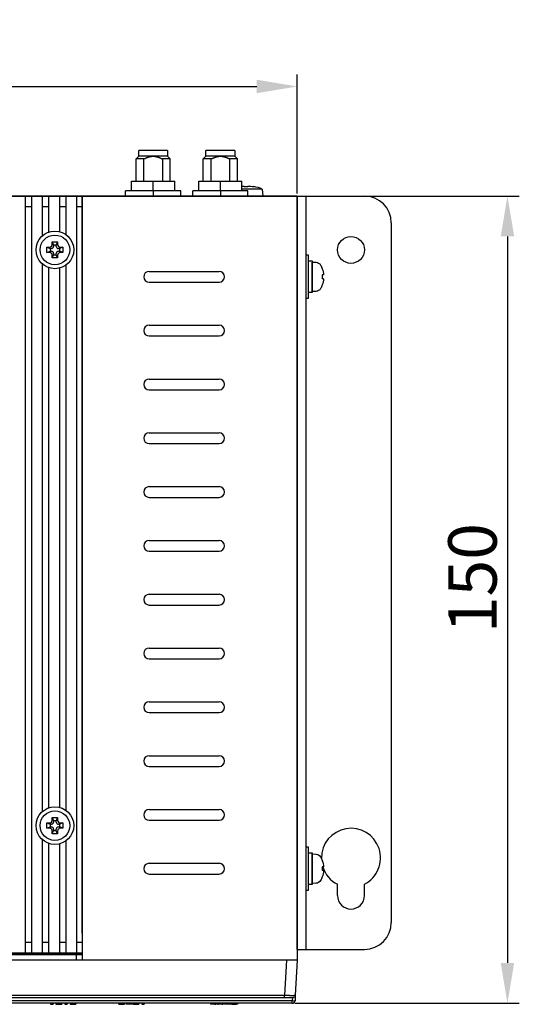
# Model space of a CAD drawing. Extents: x 0 to 1170, y 0 to 805.
# Drawn here: x 506 to 599, y 337 to 520 of the extents above; entities that cross this region are included whole.
import ezdxf

# ---------------------------------------------------------------- set-up
doc = ezdxf.new("R2010")
doc.units = 0
doc.header["$MEASUREMENT"] = 0
doc.layers.add('1_外観図', color=7, linetype='CONTINUOUS')
doc.layers.add('3_取付金具', color=4, linetype='CONTINUOUS')
doc.styles.get("Standard").update_dxf_attribs({"font": 'SIMPLEX.SHX', "bigfont": 'BIGFONT.shx'})
doc.dimstyles.new('SUNPO', dxfattribs={"dimscale": 0, "dimtxt": 3, "dimasz": 2.5, "dimexe": 2.2, "dimexo": 0.5, "dimgap": 1, "dimtad": 1, "dimdec": 1, "dimzin": 12, "dimdsep": 46, "dimtxsty": 'STANDARD', "dimcen": 0, "dimclrd": 3, "dimclre": 3, "dimclrt": 4, "dimadec": 0, "dimazin": 0, "dimtfac": 1, "dimtdec": 0, "dimtmove": 0, "dimatfit": 3, "dimfxl": 1, "dimtolj": 1, "dimtzin": 0, "dimarcsym": 0})

# ---------------------------------------------------------------- blocks, each defined once
blk = doc.blocks.new('A$C18412')
at = {"layer": '1_外観図', "color": 7, "linetype": 'Continuous', "lineweight": 25}
for p, q in [((198, 8.2), (2, 8.2)), ((198, 8.2), (197.66, 1.67)), ((200, 8.2), (198, 8.2)), ((200, 8.2), (199.66, 1.67)), ((199.11, 0.67), (0.89, 0.67)), ((199.11, 0.2), (0.89, 0.2)), ((2.34, 1.67), (197.66, 1.67)), ((197.66, 1.2), (2.34, 1.2)), ((154.19, 0.2), (154.19, 0)), ((154.19, 0), (154.66, 0)), ((154.66, 0.2), (154.66, 0)), ((155.2, 0.2), (155.2, 0)), ((155.2, 0), (155.49, 0)), ((155.49, 0.2), (155.49, 0)), ((155.49, 0), (156.02, 0)), ((156.02, 0.2), (156.02, 0)), ((156.02, 0), (156.03, 0)), ((156.03, 0.2), (156.03, 0)), ((156.03, 0), (156.27, 0)), ((156.27, 0.2), (156.27, 0)), ((156.82, 0.2), (156.82, 0)), ((156.82, 0), (157.28, 0)), ((157.28, 0.2), (157.28, 0)), ((157.84, 0.2), (157.84, 0)), ((157.84, 0), (158.89, 0)), ((158.89, 0.2), (158.89, 0)), ((166.9, 0), (166.9, 0.2)), ((166.9, 0), (167.13, 0)), ((167.13, 0.2), (167.13, 0)), ((167.13, 0), (167.72, 0)), ((167.72, 0.2), (167.72, 0)), ((167.72, 0), (167.95, 0)), ((167.95, 0.2), (167.95, 0)), ((168.21, 0.2), (168.21, 0)), ((168.56, 0), (168.21, 0)), ((168.56, 0.2), (168.56, 0)), ((169.06, 0), (169.06, 0.2)), ((169.3, 0.2), (169.3, 0)), ((169.5, 0.2), (169.5, 0)), ((169.5, 0), (169.83, 0)), ((169.83, 0.2), (169.83, 0)), ((169.83, 0), (170.05, 0)), ((170.05, 0.2), (170.05, 0)), ((170.05, 0), (170.07, 0)), ((170.07, 0.2), (170.07, 0)), ((170.07, 0), (170.28, 0)), ((170.28, 0.2), (170.28, 0)), ((170.28, 0), (170.61, 0)), ((170.61, 0.2), (170.61, 0)), ((171.13, 0.2), (171.13, 0)), ((171.13, 0), (171.59, 0)), ((171.59, 0.2), (171.59, 0)), ((183.9, 0.2), (183.9, 0)), ((184.13, 0), (183.9, 0)), ((184.13, 0), (184.13, 0.2)), ((184.21, 0.2), (184.21, 0)), ((184.42, 0.2), (184.42, 0)), ((184.42, 0), (184.43, 0)), ((184.43, 0.2), (184.43, 0)), ((184.64, 0.2), (184.64, 0)), ((184.72, 0.2), (184.72, 0)), ((184.72, 0), (184.95, 0)), ((184.95, 0.2), (184.95, 0)), ((185.19, 0.2), (185.19, 0)), ((185.19, 0), (185.25, 0)), ((185.25, 0.2), (185.25, 0)), ((185.41, 0.2), (185.41, 0)), ((185.74, 0.2), (185.74, 0)), ((186.09, 0.2), (186.09, 0)), ((186.24, 0), (186.24, 0.2)), ((186.29, 0.2), (186.29, 0)), ((186.52, 0.2), (186.52, 0)), ((187.06, 0), (186.52, 0)), ((187.06, 0.2), (187.06, 0)), ((187.42, 0), (187.42, 0.2)), ((187.57, 0.2), (187.57, 0)), ((187.62, 0.2), (187.62, 0)), ((187.79, 0.2), (187.79, 0)), ((187.79, 0), (188.48, 0)), ((188.48, 0.2), (188.48, 0)), ((188.48, 0), (188.72, 0)), ((188.72, 0.2), (188.72, 0)), ((188.93, 0), (188.72, 0)), ((188.93, 0.2), (188.93, 0)), ((199.13, 1.2), (199.11, 0.67)), ((199.11, 0.2), (199.11, 0.67)), ((199.66, 1.67), (199.61, 0.67))]:
    blk.add_line(p, q, dxfattribs=at)
for centre, radius, start, end in [((199.36, 3.07), 2.41, 264.0433, 275.9567), ((199.11, 0.7), 0.5, 270, 357)]:
    blk.add_arc(centre, radius, start, end, dxfattribs=at)
for points, knots in [([(169.06, 0), (169.04, 0), (169.01, 0), (168.95, 0), (168.88, 0), (168.81, 0), (168.73, 0), (168.65, 0), (168.59, 0), (168.56, 0)], [0, 0, 0, 0, 0.134585, 0.268579, 0.404105, 0.543215, 0.687809, 0.839581, 1, 1, 1, 1]), ([(169.3, 0), (169.3, 0), (169.29, 0), (169.28, 0), (169.26, 0), (169.22, 0), (169.18, 0), (169.13, 0), (169.08, 0), (169.06, 0)], [0, 0, 0, 0, 0.1829757, 0.350407, 0.5032428, 0.6427308, 0.7705098, 0.888707, 1, 1, 1, 1]), ([(184.21, 0), (184.2, 0), (184.18, 0), (184.16, 0), (184.14, 0), (184.13, 0), (184.13, 0), (184.13, 0)], [0, 0, 0, 0, 0.164104, 0.340598, 0.535824, 0.754502, 1, 1, 1, 1]), ([(184.42, 0), (184.38, 0), (184.3, 0), (184.23, 0), (184.21, 0)], [0, 0, 0, 0, 0.548059, 1, 1, 1, 1]), ([(184.64, 0), (184.63, 0), (184.61, 0), (184.57, 0), (184.53, 0), (184.48, 0), (184.45, 0), (184.43, 0)], [0, 0, 0, 0, 0.1816194, 0.3669288, 0.5618524, 0.7715012, 1, 1, 1, 1]), ([(184.72, 0), (184.72, 0), (184.71, 0), (184.66, 0), (184.64, 0)], [0, 0, 0, 0, 0.539275, 1, 1, 1, 1]), ([(185.25, 0), (185.25, 0), (185.25, 0), (185.28, 0), (185.33, 0), (185.38, 0), (185.41, 0)], [0, 0, 0, 0, 0.207416, 0.467503, 0.727271, 1, 1, 1, 1]), ([(185.74, 0), (185.72, 0), (185.68, 0), (185.62, 0), (185.57, 0), (185.51, 0), (185.46, 0), (185.42, 0), (185.41, 0)], [0, 0, 0, 0, 0.161457, 0.321218, 0.482207, 0.64728, 0.819092, 1, 1, 1, 1]), ([(186.09, 0), (186.08, 0), (186.05, 0), (186, 0), (185.94, 0), (185.88, 0), (185.81, 0), (185.77, 0), (185.74, 0)], [0, 0, 0, 0, 0.152239, 0.30595, 0.464625, 0.631441, 0.809142, 1, 1, 1, 1]), ([(186.09, 0), (186.12, 0), (186.16, 0), (186.22, 0), (186.23, 0), (186.23, 0)], [0, 0, 0, 0, 0.249285, 0.50415, 1, 1, 1, 1]), ([(186.26, 0), (186.27, 0), (186.29, 0), (186.29, 0), (186.29, 0)], [0, 0, 0, 0, 0.146889, 1, 1, 1, 1]), ([(187.42, 0), (187.4, 0), (187.37, 0), (187.32, 0), (187.26, 0), (187.2, 0), (187.13, 0), (187.08, 0), (187.06, 0)], [0, 0, 0, 0, 0.148947, 0.3006428, 0.4586705, 0.6262073, 0.8059269, 1, 1, 1, 1]), ([(187.57, 0), (187.57, 0), (187.57, 0), (187.55, 0), (187.53, 0), (187.5, 0), (187.46, 0), (187.43, 0), (187.42, 0)], [0, 0, 0, 0, 0.170897, 0.336129, 0.498614, 0.661419, 0.827591, 1, 1, 1, 1]), ([(187.57, 0), (187.58, 0), (187.61, 0), (187.62, 0), (187.62, 0)], [0, 0, 0, 0, 0.161904, 1, 1, 1, 1]), ([(197.66, 1.67), (197.71, 1.67), (197.8, 1.67), (197.93, 1.67), (198.07, 1.67), (198.2, 1.67), (198.32, 1.67), (198.44, 1.67), (198.56, 1.66), (198.68, 1.66), (198.78, 1.66), (198.89, 1.66), (198.98, 1.66), (199.1, 1.66), (199.24, 1.66), (199.39, 1.66), (199.5, 1.67), (199.59, 1.67), (199.65, 1.67), (199.65, 1.67), (199.66, 1.67)], [0, 0, 0, 0, 0.0437804, 0.0871771, 0.1301906, 0.1728212, 0.2150693, 0.2569354, 0.2984198, 0.3395231, 0.3802457, 0.4205881, 0.4605507, 0.5001341, 0.5796374, 0.660659, 0.7432026, 0.8272718, 0.9128699, 1, 1, 1, 1]), ([(197.66, 1.2), (197.66, 1.2), (197.66, 1.25), (197.66, 1.42), (197.66, 1.55), (197.66, 1.67)], [0, 0, 0, 0, 0.5, 0.5, 1, 1, 1, 1]), ([(199.16, 1.2), (199.16, 1.2), (199.16, 1.2), (199.14, 1.2), (199.12, 1.2), (199.09, 1.2), (199.03, 1.2), (198.92, 1.2), (198.73, 1.2), (198.49, 1.2), (198.25, 1.2), (198.03, 1.2), (197.85, 1.2), (197.72, 1.2), (197.66, 1.2)], [0, 0, 0, 0, 0.048321, 0.096238, 0.144024, 0.191958, 0.240313, 0.370081, 0.500048, 0.629787, 0.759783, 0.839995, 0.919639, 1, 1, 1, 1]), ([(199.66, 1.67), (199.65, 1.55), (199.59, 1.42), (199.41, 1.25), (199.29, 1.2), (199.16, 1.2)], [0, 0, 0, 0, 0.5, 0.5, 1, 1, 1, 1])]:
    blk.add_open_spline(points, degree=3, knots=knots, dxfattribs=at)
blk = doc.blocks.new('*D5')
at = {"layer": '1_外観図', "color": 3, "lineweight": -2}
for p, q in [((357.23, 487.39), (357.23, 509.46)), ((557.23, 487.39), (557.23, 509.46)), ((364.73, 507.26), (549.73, 507.26))]:
    blk.add_line(p, q, dxfattribs=at)
at = {"layer": '1_外観図', "color": 3}
for points in [[(364.73, 508.51), (364.73, 506.01), (357.23, 507.26)], [(549.73, 508.51), (549.73, 506.01), (557.23, 507.26)]]:
    blk.add_solid(points, dxfattribs=at)
at = {"layer": '1_外観図', "color": 4, "insert": (457.23, 513.76), "char_height": 9, "attachment_point": 5}
blk.add_mtext('\\A1;200', dxfattribs=at)
blk = doc.blocks.new('*D6')
at = {"layer": '1_外観図', "color": 3, "lineweight": -2}
for p, q in [((557.73, 486.89), (598.51, 486.89)), ((596.31, 479.39), (596.31, 344.39)), ((556.83, 336.89), (598.51, 336.89))]:
    blk.add_line(p, q, dxfattribs=at)
at = {"layer": '1_外観図', "color": 3}
for points in [[(595.06, 479.39), (597.56, 479.39), (596.31, 486.89)], [(595.06, 344.39), (597.56, 344.39), (596.31, 336.89)]]:
    blk.add_solid(points, dxfattribs=at)
at = {"layer": '1_外観図', "color": 4, "insert": (589.81, 415.89), "char_height": 9, "attachment_point": 5, "rotation": 90}
blk.add_mtext('\\A1;150', dxfattribs=at)
blk = doc.blocks.new('SE2')
at = {"layer": '3_取付金具'}
for p, q in [((130.89, 123.48), (130.17, 123.45)), ((130.89, 117.98), (130.89, 123.48)), ((128.78, 121.08), (129.03, 121.08)), ((129.03, 122.25), (129.02, 122.25)), ((130.89, 121.08), (130.89, 120.39)), ((128.78, 120.39), (129.03, 120.39)), ((129.03, 119.22), (129.02, 119.22)), ((130.17, 118.02), (130.89, 117.98))]:
    blk.add_line(p, q, dxfattribs=at)
for centre, radius, start, end in [((133.22, 120.73), 4.47, 150.6902, 160.2168), ((130.23, 122.42), 1.03, 93, 150.6902), ((133.22, 120.73), 4.46, 160.1556, 175.5751), ((133.22, 120.73), 4.21, 175.311, 184.689), ((133.22, 120.73), 4.46, 184.4249, 199.8444), ((133.22, 120.73), 4.47, 199.7832, 209.3098), ((130.23, 119.05), 1.03, 209.3098, 267)]:
    blk.add_arc(centre, radius, start, end, dxfattribs=at)

msp = doc.modelspace()

# ---------------------------------------------------------------- linework, layer by layer
at = {"layer": '1_外観図'}
for p, q in [((527.8, 494.29), (527.3, 493.79)), ((533.15, 495.39), (527.8, 495.39)), ((527.8, 494.29), (527.8, 495.39)), ((533.15, 494.29), (527.8, 494.29)), ((533.15, 495.39), (533.15, 494.29)), ((533.15, 494.29), (533.65, 493.79)), ((540.3, 494.29), (539.8, 493.79)), ((545.65, 495.39), (540.3, 495.39)), ((540.3, 494.29), (540.3, 495.39)), ((545.65, 494.29), (540.3, 494.29)), ((545.65, 495.39), (545.65, 494.29)), ((545.65, 494.29), (546.15, 493.79)), ((528.77, 493.79), (527.3, 493.79)), ((527.3, 489.69), (527.3, 493.79)), ((528.77, 489.69), (528.77, 493.79)), ((532.19, 493.79), (532.19, 489.69)), ((533.65, 493.79), (532.19, 493.79)), ((533.65, 489.69), (533.65, 493.79)), ((541.27, 493.79), (539.8, 493.79)), ((539.8, 489.69), (539.8, 493.79)), ((541.27, 489.69), (541.27, 493.79)), ((544.69, 493.79), (544.69, 489.69)), ((546.15, 493.79), (544.69, 493.79)), ((546.15, 489.69), (546.15, 493.79)), ((526.48, 489.69), (530.48, 489.69)), ((526.48, 487.89), (526.48, 489.69)), ((530.48, 487.89), (530.48, 489.69)), ((530.48, 489.69), (534.48, 489.69)), ((534.48, 487.89), (534.48, 489.69)), ((538.98, 489.69), (542.98, 489.69)), ((538.98, 487.89), (538.98, 489.69)), ((542.98, 487.89), (542.98, 489.69)), ((542.98, 489.69), (546.98, 489.69)), ((546.98, 487.89), (546.98, 489.69)), ((547.39, 488.65), (547.38, 488.73)), ((548.07, 488.73), (548.06, 488.65)), ((549.16, 488.66), (549.16, 488.65)), ((557.23, 486.89), (357.23, 486.89)), ((357.23, 486.89), (557.23, 486.89)), ((357.23, 486.89), (517.27, 486.89)), ((506.69, 486.89), (506.69, 346.19)), ((506.69, 486.89), (506.69, 346.19)), ((507.87, 486.89), (507.87, 346.19)), ((509.87, 486.89), (509.87, 479.47)), ((509.87, 486.89), (509.87, 479.47)), ((511.05, 486.89), (511.05, 480.18)), ((513.05, 486.89), (513.05, 480.29)), ((513.05, 486.89), (513.05, 480.29)), ((514.23, 486.89), (514.23, 479.76)), ((516.23, 486.89), (516.23, 346.19)), ((516.23, 486.89), (516.23, 346.19)), ((517.27, 486.89), (517.27, 344.89)), ((517.27, 349.89), (517.27, 486.89)), ((517.27, 349.89), (517.27, 486.89)), ((517.27, 486.89), (517.27, 346.19)), ((535.6, 487.89), (525.35, 487.89)), ((525.35, 486.89), (525.35, 487.89)), ((530.48, 487.89), (530.48, 486.89)), ((535.6, 486.89), (535.6, 487.89)), ((548.1, 487.89), (537.85, 487.89)), ((537.85, 486.89), (537.85, 487.89)), ((542.98, 487.89), (542.98, 486.89)), ((550.76, 488.19), (546.98, 488.19)), ((548.1, 486.89), (548.1, 487.89)), ((550.76, 488.19), (550.88, 486.89)), ((557.23, 486.89), (557.23, 344.89)), ((557.23, 346.89), (557.23, 486.89)), ((507.87, 484.89), (506.69, 484.89)), ((511.05, 484.89), (509.87, 484.89)), ((514.23, 484.89), (513.05, 484.89)), ((517.27, 484.89), (516.23, 484.89)), ((511.73, 478.39), (512.73, 478.39)), ((511.73, 478.39), (511.98, 477.79)), ((511.73, 477.89), (511.73, 478.39)), ((512.48, 477.79), (511.98, 477.79)), ((511.98, 477.79), (511.98, 477.54)), ((512.73, 478.39), (512.48, 477.79)), ((512.48, 477.54), (512.48, 477.79)), ((512.73, 478.39), (512.73, 477.89)), ((510.73, 477.39), (511.23, 477.39)), ((510.73, 477.39), (511.33, 477.14)), ((510.73, 476.39), (510.73, 477.39)), ((510.73, 476.39), (511.33, 476.64)), ((511.23, 476.39), (510.73, 476.39)), ((511.58, 477.14), (511.33, 477.14)), ((511.33, 477.14), (511.33, 476.64)), ((511.33, 476.64), (511.58, 476.64)), ((511.73, 475.39), (511.98, 475.99)), ((511.73, 475.39), (511.73, 475.89)), ((511.98, 476.24), (511.98, 475.99)), ((511.98, 475.99), (512.48, 475.99)), ((512.48, 475.99), (512.48, 476.24)), ((512.73, 475.39), (512.48, 475.99)), ((512.73, 475.89), (512.73, 475.39)), ((513.13, 477.14), (512.88, 477.14)), ((512.88, 476.64), (513.13, 476.64)), ((513.73, 477.39), (513.13, 477.14)), ((513.13, 476.64), (513.13, 477.14)), ((513.73, 476.39), (513.13, 476.64)), ((513.23, 477.39), (513.73, 477.39)), ((513.73, 476.39), (513.23, 476.39)), ((513.73, 477.39), (513.73, 476.39)), ((509.87, 474.3), (509.87, 372.47)), ((509.87, 474.3), (509.87, 372.47)), ((512.73, 475.39), (511.73, 475.39)), ((514.23, 474.01), (514.23, 372.76)), ((511.05, 473.59), (511.05, 373.18)), ((513.05, 473.48), (513.05, 373.29)), ((513.05, 473.48), (513.05, 373.29)), ((529.73, 472.89), (542.73, 472.89)), ((529.73, 470.89), (542.73, 470.89)), ((529.73, 462.89), (542.73, 462.89)), ((529.73, 460.89), (542.73, 460.89)), ((529.73, 452.89), (542.73, 452.89)), ((529.73, 450.89), (542.73, 450.89)), ((529.73, 442.89), (542.73, 442.89)), ((529.73, 440.89), (542.73, 440.89)), ((529.73, 432.89), (542.73, 432.89)), ((529.73, 430.89), (542.73, 430.89)), ((529.73, 422.89), (542.73, 422.89)), ((529.73, 420.89), (542.73, 420.89)), ((529.73, 412.89), (542.73, 412.89)), ((529.73, 410.89), (542.73, 410.89)), ((529.73, 402.89), (542.73, 402.89)), ((529.73, 400.89), (542.73, 400.89)), ((529.73, 392.89), (542.73, 392.89)), ((529.73, 390.89), (542.73, 390.89)), ((529.73, 382.89), (542.73, 382.89)), ((529.73, 380.89), (542.73, 380.89)), ((529.73, 372.89), (542.73, 372.89)), ((510.73, 370.39), (511.23, 370.39)), ((510.73, 370.39), (511.33, 370.14)), ((510.73, 369.39), (510.73, 370.39)), ((510.73, 369.39), (511.33, 369.64)), ((511.58, 370.14), (511.33, 370.14)), ((511.33, 370.14), (511.33, 369.64)), ((511.33, 369.64), (511.58, 369.64)), ((511.73, 371.39), (512.73, 371.39)), ((511.73, 371.39), (511.98, 370.79)), ((511.73, 370.89), (511.73, 371.39)), ((512.48, 370.79), (511.98, 370.79)), ((511.98, 370.79), (511.98, 370.54)), ((512.73, 371.39), (512.48, 370.79)), ((512.48, 370.54), (512.48, 370.79)), ((512.73, 371.39), (512.73, 370.89)), ((513.13, 370.14), (512.88, 370.14)), ((512.88, 369.64), (513.13, 369.64)), ((513.73, 370.39), (513.13, 370.14)), ((513.13, 369.64), (513.13, 370.14)), ((513.73, 369.39), (513.13, 369.64)), ((513.23, 370.39), (513.73, 370.39)), ((513.73, 370.39), (513.73, 369.39)), ((529.73, 370.89), (542.73, 370.89)), ((511.23, 369.39), (510.73, 369.39)), ((511.73, 368.39), (511.98, 368.99)), ((511.73, 368.39), (511.73, 368.89)), ((512.73, 368.39), (511.73, 368.39)), ((511.98, 369.24), (511.98, 368.99)), ((511.98, 368.99), (512.48, 368.99)), ((512.48, 368.99), (512.48, 369.24)), ((512.73, 368.39), (512.48, 368.99)), ((512.73, 368.89), (512.73, 368.39)), ((513.73, 369.39), (513.23, 369.39)), ((509.87, 367.3), (509.87, 346.19)), ((509.87, 367.3), (509.87, 346.19)), ((511.05, 366.59), (511.05, 346.19)), ((513.05, 366.48), (513.05, 346.19)), ((513.05, 366.48), (513.05, 346.19)), ((514.23, 367.01), (514.23, 346.19)), ((529.73, 362.89), (542.73, 362.89)), ((529.73, 360.89), (542.73, 360.89)), ((507.87, 348.19), (506.69, 348.19)), ((511.05, 348.19), (509.87, 348.19)), ((514.23, 348.19), (513.05, 348.19)), ((517.27, 348.19), (516.23, 348.19)), ((517.27, 346.19), (357.23, 346.19)), ((517.27, 345.89), (361.23, 345.89)), ((504.01, 346.19), (517.27, 346.19)), ((507.87, 346.19), (506.69, 346.19)), ((511.05, 346.19), (509.87, 346.19)), ((514.23, 346.19), (513.05, 346.19)), ((517.27, 346.19), (516.23, 346.19)), ((516.23, 344.89), (516.23, 345.89)), ((557.23, 344.89), (357.23, 344.89))]:
    msp.add_line(p, q, dxfattribs=at)
at = {"layer": '1_外観図', "linetype": 'Continuous'}
msp.add_line((517.27, 486.89), (357.27, 486.89), dxfattribs=at)
msp.add_line((517.27, 486.89), (357.27, 486.89), dxfattribs=at)
at = {"layer": '1_外観図'}
for centre, radius in [((512.23, 476.89), 3.5), ((512.23, 476.89), 2.75), ((512.23, 369.89), 3.5), ((512.23, 369.89), 2.75)]:
    msp.add_circle(centre, radius, dxfattribs=at)
for centre, radius, start, end in [((547.73, 480.8), 7.98, 67.6435, 79.6438), ((511.58, 477.54), 0.4, 270, 0), ((511.58, 476.24), 0.4, 0, 90), ((512.88, 477.54), 0.4, 180, 270), ((512.88, 476.24), 0.4, 90, 180), ((529.73, 471.89), 1, 90, 270), ((542.73, 471.89), 1, 270, 90), ((529.73, 461.89), 1, 90, 270), ((542.73, 461.89), 1, 270, 90), ((529.73, 451.89), 1, 90, 270), ((542.73, 451.89), 1, 270, 90), ((529.73, 441.89), 1, 90, 270), ((542.73, 441.89), 1, 270, 90), ((529.73, 431.89), 1, 90, 270), ((542.73, 431.89), 1, 270, 90), ((529.73, 421.89), 1, 90, 270), ((542.73, 421.89), 1, 270, 90), ((529.73, 411.89), 1, 90, 270), ((542.73, 411.89), 1, 270, 90), ((529.73, 401.89), 1, 90, 270), ((542.73, 401.89), 1, 270, 90), ((529.73, 391.89), 1, 90, 270), ((542.73, 391.89), 1, 270, 90), ((529.73, 381.89), 1, 90, 270), ((542.73, 381.89), 1, 270, 90), ((529.73, 371.89), 1, 90, 270), ((542.73, 371.89), 1, 270, 90), ((511.58, 370.54), 0.4, 270, 0), ((511.58, 369.24), 0.4, 0, 90), ((512.88, 370.54), 0.4, 180, 270), ((512.88, 369.24), 0.4, 90, 180), ((529.73, 361.89), 1, 90, 270), ((542.73, 361.89), 1, 270, 90)]:
    msp.add_arc(centre, radius, start, end, dxfattribs=at)
at = {"layer": '1_外観図', "extrusion": (0, 0, -1)}
for centre, major_axis, ratio, start_param, end_param in [((547.73, 481.8), (7.67, 0), 0.894427, 4.668496, 4.756282), ((547.73, 480.85), (7.97, 0), 0.995037, 4.817303, 4.893004)]:
    msp.add_ellipse(centre, major_axis=major_axis, ratio=ratio, start_param=start_param, end_param=end_param, dxfattribs=at)
at = {"layer": '1_外観図'}
for points in [[(528.77, 493.79), (529.69, 494.29), (530.48, 494.29)], [(530.48, 494.29), (531.26, 494.29), (532.19, 493.79)], [(541.27, 493.79), (542.19, 494.29), (542.98, 494.29)], [(542.98, 494.29), (543.76, 494.29), (544.69, 493.79)]]:
    msp.add_rational_spline(points, [1, 1.04568539433, 1], degree=2, dxfattribs=at)
for points, knots in [([(546.98, 488.74), (547.01, 488.75), (547.04, 488.75), (547.13, 488.75), (547.18, 488.76), (547.28, 488.76), (547.31, 488.75), (547.35, 488.75), (547.36, 488.75), (547.38, 488.74), (547.38, 488.74), (547.38, 488.73)], [0.00857816, 0.00857816, 0.00857816, 0.00857816, 0.01850059, 0.01850059, 0.03786469, 0.03786469, 0.05749262, 0.05749262, 0.06718337, 0.06718337, 0.07675257, 0.07675257, 0.07675257, 0.07675257]), ([(548.07, 488.73), (548.07, 488.74), (548.08, 488.75), (548.13, 488.75), (548.17, 488.76), (548.26, 488.76), (548.31, 488.75), (548.4, 488.75), (548.43, 488.75), (548.5, 488.74), (548.53, 488.74), (548.56, 488.73)], [0, 0, 0, 0, 0.01850059, 0.01850059, 0.03786469, 0.03786469, 0.05749262, 0.05749262, 0.06718337, 0.06718337, 0.07675257, 0.07675257, 0.07675257, 0.07675257]), ([(511.23, 477.39), (511.36, 477.39), (511.49, 477.44), (511.67, 477.62), (511.73, 477.75), (511.73, 477.89)], [-1, -1, -1, -1, -0.5, -0.5, 0, 0, 0, 0]), ([(512.73, 477.89), (512.73, 477.75), (512.78, 477.62), (512.96, 477.44), (513.09, 477.39), (513.23, 477.39)], [-1, -1, -1, -1, -0.5, -0.5, 0, 0, 0, 0]), ([(511.73, 475.89), (511.73, 476.02), (511.67, 476.15), (511.49, 476.33), (511.36, 476.39), (511.23, 476.39)], [-1, -1, -1, -1, -0.5, -0.5, 0, 0, 0, 0]), ([(513.23, 476.39), (513.09, 476.39), (512.96, 476.33), (512.78, 476.15), (512.73, 476.02), (512.73, 475.89)], [-1, -1, -1, -1, -0.5, -0.5, 0, 0, 0, 0]), ([(511.23, 370.39), (511.36, 370.39), (511.49, 370.44), (511.67, 370.62), (511.73, 370.75), (511.73, 370.89)], [-1, -1, -1, -1, -0.5, -0.5, 0, 0, 0, 0]), ([(512.73, 370.89), (512.73, 370.75), (512.78, 370.62), (512.96, 370.44), (513.09, 370.39), (513.23, 370.39)], [-1, -1, -1, -1, -0.5, -0.5, 0, 0, 0, 0]), ([(511.73, 368.89), (511.73, 369.02), (511.67, 369.15), (511.49, 369.33), (511.36, 369.39), (511.23, 369.39)], [-1, -1, -1, -1, -0.5, -0.5, 0, 0, 0, 0]), ([(513.23, 369.39), (513.09, 369.39), (512.96, 369.33), (512.78, 369.15), (512.73, 369.02), (512.73, 368.89)], [-1, -1, -1, -1, -0.5, -0.5, 0, 0, 0, 0])]:
    msp.add_open_spline(points, degree=3, knots=knots, dxfattribs=at)
at = {"layer": '3_取付金具'}
for p, q in [((557.23, 486.89), (569.73, 486.89)), ((558.83, 486.89), (558.83, 346.89)), ((559.33, 475.89), (558.83, 475.89)), ((558.83, 475.89), (558.83, 467.89)), ((559.33, 467.89), (559.33, 475.89)), ((559.33, 474.84), (560.03, 474.84)), ((560.03, 474.84), (560.03, 468.94)), ((560.03, 468.94), (559.33, 468.94)), ((558.83, 467.89), (559.33, 467.89)), ((559.33, 365.89), (558.83, 365.89)), ((558.83, 365.89), (558.83, 357.89)), ((559.33, 357.89), (559.33, 365.89)), ((559.33, 364.84), (560.03, 364.84)), ((560.03, 364.84), (560.03, 358.94)), ((560.03, 358.94), (559.33, 358.94)), ((558.83, 357.89), (559.33, 357.89)), ((557.23, 346.89), (569.73, 346.89))]:
    msp.add_line(p, q, dxfattribs=at)
at = {"layer": '3_取付金具', "ltscale": 2}
msp.add_line((574.73, 481.89), (574.73, 351.89), dxfattribs=at)
at = {"layer": '3_取付金具', "ltscale": 3}
for p, q in [((564.73, 356.89), (564.73, 358.99)), ((569.73, 356.89), (569.73, 358.99))]:
    msp.add_line(p, q, dxfattribs=at)
msp.add_circle((567.23, 476.89), 2.5, dxfattribs=at)
at = {"layer": '3_取付金具', "ltscale": 2}
for centre, start, end in [((569.73, 481.89), 0, 90), ((569.73, 351.89), 270, 0)]:
    msp.add_arc(centre, 5, start, end, dxfattribs=at)
at = {"layer": '3_取付金具', "ltscale": 3}
for centre, radius, start, end in [((567.23, 363.89), 5.5, 297.0357, 180.8885), ((567.23, 363.89), 5.5, 197.5259, 242.9643), ((567.23, 356.89), 2.5, 180, 0)]:
    msp.add_arc(centre, radius, start, end, dxfattribs=at)

# ---------------------------------------------------------------- block references
at = {"layer": '1_外観図'}
msp.add_blockref('A$C18412', (357.23, 336.69), dxfattribs=at)
at = {"layer": '3_取付金具', "lineweight": 0, "xscale": -1}
for p in [(690.91, 351.15), (690.91, 241.15)]:
    msp.add_blockref('SE2', p, dxfattribs=at).dxf.unprotected_set("ltscale", 0)

# ---------------------------------------------------------------- dimensions: what is measured, and where the dimension line sits
at = {"layer": '1_外観図'}
dim = msp.add_linear_dim(base=(557.23, 507.26), p1=(357.23, 486.89), p2=(557.23, 486.89), dimstyle='SUNPO', override={"dimscale": 1, "dimtxt": 9, "dimasz": 7.5, "dimgap": 2}, dxfattribs=at)
dim.commit()
dim.dimension.update_dxf_attribs({"geometry": '*D5', "text_midpoint": (457.23, 507.26), "dimtype": 160})
dim = msp.add_linear_dim(base=(596.31, 336.89), p1=(557.23, 486.89), p2=(556.33, 336.89), angle=90, dimstyle='SUNPO', override={"dimscale": 1, "dimtxt": 9, "dimasz": 7.5, "dimgap": 2}, dxfattribs=at)
dim.commit()
dim.dimension.update_dxf_attribs({"geometry": '*D6', "text_midpoint": (596.31, 415.89), "dimtype": 160})

doc.saveas('drawing.dxf')
